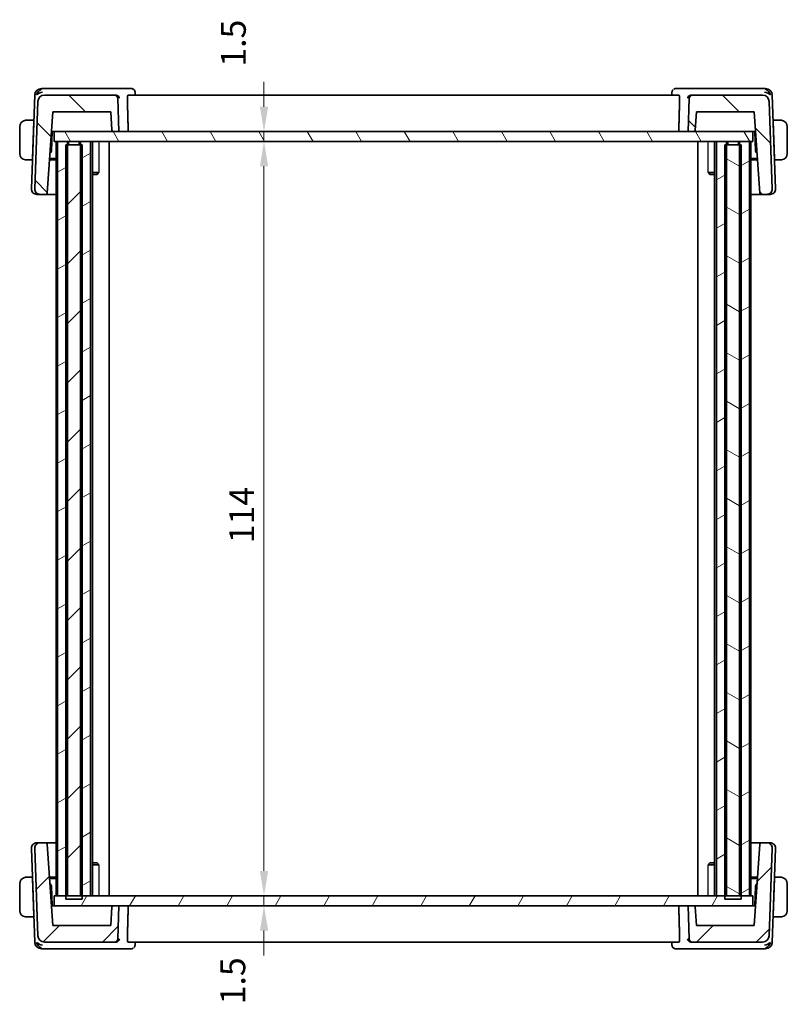
# Model space of a CAD drawing. Units: millimetres. Extents: x 0 to 2972, y 0 to 562.
# Drawn here: x 1068 to 1184, y 129 to 277 of the extents above; entities that cross this region are included whole.
import ezdxf

# ---------------------------------------------------------------- set-up
doc = ezdxf.new("R2010")
doc.units = ezdxf.units.MM
doc.header["$LTSCALE"] = 1.5
doc.layers.get('Defpoints').update_dxf_attribs({"lineweight": 25})
for name, color, linetype, lineweight in [('Dimension (ISO)', 7, 'Continuous', 18), ('Hatch (ISO)', 1, 'Continuous', 18), ('Visible (ISO)', 7, 'Continuous', 35), ('Visible Narrow (ISO)', 7, 'Continuous', 25)]:
    doc.layers.add(name, color=color, linetype=linetype, lineweight=lineweight)
doc.styles.add('Note Text (TK)', font='MS PGothic.ttf')
doc.dimstyles.new('Default - Method 1b (TK)', dxfattribs={"dimscale": 1.5, "dimtxt": 2.5, "dimasz": 2.5, "dimexe": 1, "dimexo": 1.5, "dimgap": 1, "dimtad": 1, "dimtoh": 1, "dimrnd": 1e-08, "dimdsep": 46, "dimtxsty": 'Note Text (TK)', "dimcen": 0.09, "dimdle": 5, "dimclrd": 100, "dimclre": 100, "dimclrt": 7, "dimadec": 1, "dimazin": 1, "dimtfac": 1, "dimtmove": 0, "dimatfit": 3, "dimfxl": 1, "dimtolj": 1, "dimlwd": -1, "dimlwe": -1, "dimarcsym": 0})
pattern_1 = [(45, (567.5, -16), (-4.49013, 4.49013), [])]

# ---------------------------------------------------------------- blocks, each defined once
blk = doc.blocks.new('*D42')
at = {"layer": 'Defpoints', "color": 0}
for p in [(1104.82, 260.56), (1105.2, 260.56), (1104.82, 259.06)]:
    blk.add_point(p, dxfattribs=at)
at = {"layer": 'Dimension (ISO)', "color": 100}
for p, q in [((1105.2, 264.31), (1105.2, 268.06)), ((1105.2, 259.06), (1105.2, 260.56)), ((1105.2, 255.31), (1105.2, 251.56))]:
    blk.add_line(p, q, dxfattribs=at)
for points in [[(1104.58, 264.31), (1105.83, 264.31), (1105.2, 260.56)], [(1104.58, 255.31), (1105.83, 255.31), (1105.2, 259.06)]]:
    blk.add_solid(points, dxfattribs=at)
at = {"layer": 'Dimension (ISO)', "color": 7, "insert": (1100.57, 270.36), "char_height": 3.75, "attachment_point": 4, "rotation": 90, "style": 'Note Text (TK)'}
blk.add_mtext('\\A1;1.5', dxfattribs=at)
blk = doc.blocks.new('*D43')
at = {"layer": 'Defpoints', "color": 0}
for p in [(1105.2, 259.06), (1105.2, 145.06), (1105.2, 145.06)]:
    blk.add_point(p, dxfattribs=at)
at = {"layer": 'Dimension (ISO)', "color": 100}
blk.add_line((1105.2, 255.31), (1105.2, 148.81), dxfattribs=at)
for points in [[(1104.58, 255.31), (1105.83, 255.31), (1105.2, 259.06)], [(1104.58, 148.81), (1105.83, 148.81), (1105.2, 145.06)]]:
    blk.add_solid(points, dxfattribs=at)
at = {"layer": 'Dimension (ISO)', "color": 7, "insert": (1101.83, 198.34), "char_height": 3.75, "attachment_point": 4, "rotation": 90, "style": 'Note Text (TK)'}
blk.add_mtext('\\A1;114', dxfattribs=at)
blk = doc.blocks.new('*D44')
at = {"layer": 'Defpoints', "color": 0}
for p in [(1105.11, 145.06), (1105.11, 143.56), (1105.2, 143.56)]:
    blk.add_point(p, dxfattribs=at)
at = {"layer": 'Dimension (ISO)', "color": 100}
for p, q in [((1105.2, 148.81), (1105.2, 152.56)), ((1105.2, 145.06), (1105.2, 143.56)), ((1105.2, 139.81), (1105.2, 136.06))]:
    blk.add_line(p, q, dxfattribs=at)
for points in [[(1104.58, 148.81), (1105.83, 148.81), (1105.2, 145.06)], [(1104.58, 139.81), (1105.83, 139.81), (1105.2, 143.56)]]:
    blk.add_solid(points, dxfattribs=at)
at = {"layer": 'Dimension (ISO)', "color": 7, "insert": (1100.49, 128.66), "char_height": 3.75, "attachment_point": 4, "rotation": 90, "style": 'Note Text (TK)'}
blk.add_mtext('\\A1;1.5', dxfattribs=at)

msp = doc.modelspace()

# ---------------------------------------------------------------- hatches: boundary and pattern name
at = {"layer": 'Hatch (ISO)'}
h = msp.add_hatch(dxfattribs=at)
h.set_pattern_fill('ANSI31', color=256, scale=50.8, angle=90.00021, style=0)
h.set_pattern_definition([(135.0002, (567.5, -16), (-4.49011, -4.490145), [])])
edge = h.paths.add_edge_path()
edge.add_ellipse((1082.6062, 265.5597), major_axis=(0.4997, 0.0174), ratio=1, start_angle=0, end_angle=88)
edge.add_line((1082.6062, 266.0597), (1072.0206, 266.0597))
edge.add_ellipse((1072.0206, 265.0597), major_axis=(0, 1), ratio=1, start_angle=0, end_angle=88)
edge.add_line((1071.0212, 265.0946), (1070.56, 251.8876))
edge.add_ellipse((1071.3595, 251.8597), major_axis=(-0.7995, 0.0279), ratio=1, start_angle=0, end_angle=92)
edge.add_line((1071.3595, 251.0597), (1072.2485, 251.0597))
edge.add_ellipse((1072.2485, 251.2597), major_axis=(0, -0.2), ratio=1, start_angle=0, end_angle=86)
edge.add_line((1072.448, 251.2457), (1073.3091, 263.5597))
edge.add_line((1073.3091, 263.5597), (1082.0333, 263.5597))
edge.add_line((1082.0333, 263.5597), (1082.23, 260.7457))
edge.add_ellipse((1082.4295, 260.7597), major_axis=(-0.1995, -0.014), ratio=1, start_angle=0, end_angle=86)
edge.add_line((1082.4295, 260.5597), (1083.2811, 260.5597))
edge.add_line((1083.2811, 260.5597), (1083.1059, 265.5771))
edge = h.paths.add_edge_path()
edge.add_ellipse((1169.956, 265.5597), major_axis=(0, 0.5), ratio=1, start_angle=0, end_angle=88)
edge.add_line((1169.4563, 265.5771), (1169.2811, 260.5597))
edge.add_line((1169.2811, 260.5597), (1170.1467, 260.5597))
edge.add_ellipse((1170.1467, 260.7597), major_axis=(0, -0.2), ratio=1, start_angle=0, end_angle=86)
edge.add_line((1170.3462, 260.7457), (1170.543, 263.5597))
edge.add_line((1170.543, 263.5597), (1179.2531, 263.5597))
edge.add_line((1179.2531, 263.5597), (1180.1142, 251.2457))
edge.add_ellipse((1180.3137, 251.2597), major_axis=(-0.1995, -0.014), ratio=1, start_angle=0, end_angle=86)
edge.add_line((1180.3137, 251.0597), (1181.2027, 251.0597))
edge.add_ellipse((1181.2027, 251.8597), major_axis=(0, -0.8), ratio=1, start_angle=0, end_angle=92)
edge.add_line((1182.0022, 251.8876), (1181.541, 265.0946))
edge.add_ellipse((1180.5416, 265.0597), major_axis=(0.9994, 0.0349), ratio=1, start_angle=0, end_angle=88)
edge.add_line((1180.5416, 266.0597), (1169.956, 266.0597))
h = msp.add_hatch(dxfattribs=at)
h.set_pattern_fill('ANSI31', color=256, scale=50.8, angle=75.000175, style=0)
h.set_pattern_definition([(120.0002, (567.5, -16), (-5.49925, -3.175017), [])])
h.paths.add_polyline_path([(1179.0811, 259.0597), (1179.0811, 260.5597), (1170.1467, 260.5597), (1169.2811, 260.5597), (1083.2811, 260.5597), (1082.4295, 260.5597), (1073.4811, 260.5597), (1073.4811, 259.0597), (1074.0131, 259.0597), (1075.4811, 259.0597), (1077.4811, 259.0597), (1078.9811, 259.0597), (1173.5811, 259.0597), (1175.0811, 259.0597), (1177.0811, 259.0597), (1178.549, 259.0597)])
h = msp.add_hatch(dxfattribs=at)
h.set_pattern_fill('ANSI31', color=256, scale=50.8, angle=-14.999978, style=0)
h.set_pattern_definition([(30, (567.5, -16), (-3.175, 5.49926), [])])
h.paths.add_polyline_path([(1178.549, 259.0597), (1177.0811, 259.0597), (1177.0811, 258.5597), (1177.0811, 145.0597), (1177.315, 145.0597), (1178.549, 145.0597)])
h.paths.add_polyline_path([(1077.4811, 259.0597), (1077.4811, 258.5597), (1077.4811, 145.0597), (1077.715, 145.0597), (1078.9811, 145.0597), (1078.9811, 259.0597)])
h.paths.add_polyline_path([(1175.0811, 145.0597), (1175.0811, 258.5597), (1175.0811, 259.0597), (1173.5811, 259.0597), (1173.5811, 145.0597), (1174.8472, 145.0597)])
h.paths.add_polyline_path([(1074.0131, 259.0597), (1074.0131, 145.0597), (1075.2472, 145.0597), (1075.4811, 145.0597), (1075.4811, 258.5597), (1075.4811, 259.0597)])
h = msp.add_hatch(dxfattribs=at)
h.set_pattern_fill('ANSI31', color=256, scale=50.8, style=0)
h.set_pattern_definition(pattern_1)
h.paths.add_polyline_path([(1077.715, 144.5597), (1077.715, 145.0597), (1077.715, 258.5597), (1077.4811, 258.5597), (1075.4811, 258.5597), (1075.2472, 258.5597), (1075.2472, 145.0597), (1075.2472, 144.5597)])
h = msp.add_hatch(dxfattribs=at)
h.set_pattern_fill('ANSI31', color=256, scale=50.8, angle=105.000246, style=0)
h.set_pattern_definition([(150.0002, (567.5, -16), (-3.174976, -5.499275), [])])
h.paths.add_polyline_path([(1174.8472, 258.5597), (1174.8472, 145.0597), (1174.8472, 144.5597), (1177.315, 144.5597), (1177.315, 145.0597), (1177.315, 258.5597), (1177.0811, 258.5597), (1175.0811, 258.5597)])
h = msp.add_hatch(dxfattribs=at)
h.set_pattern_fill('ANSI31', color=256, scale=50.8, style=0)
h.set_pattern_definition(pattern_1)
edge = h.paths.add_edge_path()
edge.add_ellipse((1082.6062, 138.5597), major_axis=(0, -0.5), ratio=1, start_angle=0, end_angle=88)
edge.add_line((1083.1059, 138.5422), (1083.2811, 143.5597))
edge.add_line((1083.2811, 143.5597), (1082.4295, 143.5597))
edge.add_ellipse((1082.4295, 143.3597), major_axis=(0, 0.2), ratio=1, start_angle=0, end_angle=86)
edge.add_line((1082.23, 143.3736), (1082.0333, 140.5597))
edge.add_line((1082.0333, 140.5597), (1073.3091, 140.5597))
edge.add_line((1073.3091, 140.5597), (1072.448, 152.8736))
edge.add_ellipse((1072.2485, 152.8597), major_axis=(0.1995, 0.014), ratio=1, start_angle=0, end_angle=86)
edge.add_line((1072.2485, 153.0597), (1071.3595, 153.0597))
edge.add_ellipse((1071.3595, 152.2597), major_axis=(0, 0.8), ratio=1, start_angle=0, end_angle=92)
edge.add_line((1070.56, 152.2317), (1071.0212, 139.0248))
edge.add_ellipse((1072.0206, 139.0597), major_axis=(-0.9994, -0.0349), ratio=1, start_angle=0, end_angle=88)
edge.add_line((1072.0206, 138.0597), (1082.6062, 138.0597))
edge = h.paths.add_edge_path()
edge.add_ellipse((1169.956, 138.5597), major_axis=(-0.4997, -0.0174), ratio=1, start_angle=0, end_angle=88)
edge.add_line((1169.956, 138.0597), (1180.5416, 138.0597))
edge.add_ellipse((1180.5416, 139.0597), major_axis=(0, -1), ratio=1, start_angle=0, end_angle=88)
edge.add_line((1181.541, 139.0248), (1182.0022, 152.2317))
edge.add_ellipse((1181.2027, 152.2597), major_axis=(0.7995, -0.0279), ratio=1, start_angle=0, end_angle=92)
edge.add_line((1181.2027, 153.0597), (1180.3137, 153.0597))
edge.add_ellipse((1180.3137, 152.8597), major_axis=(0, 0.2), ratio=1, start_angle=0, end_angle=86)
edge.add_line((1180.1142, 152.8736), (1179.2531, 140.5597))
edge.add_line((1179.2531, 140.5597), (1170.543, 140.5597))
edge.add_line((1170.543, 140.5597), (1170.3462, 143.3736))
edge.add_ellipse((1170.1467, 143.3597), major_axis=(0.1995, 0.014), ratio=1, start_angle=0, end_angle=86)
edge.add_line((1170.1467, 143.5597), (1169.2811, 143.5597))
edge.add_line((1169.2811, 143.5597), (1169.4563, 138.5422))
h = msp.add_hatch(dxfattribs=at)
h.set_pattern_fill('ANSI31', color=256, scale=50.8, angle=14.999978, style=0)
h.set_pattern_definition([(60, (567.5, -16), (-5.49926, 3.175), [])])
h.paths.add_polyline_path([(1179.0811, 143.5597), (1179.0811, 145.0597), (1178.549, 145.0597), (1177.315, 145.0597), (1177.0811, 145.0597), (1175.0811, 145.0597), (1174.8472, 145.0597), (1173.5811, 145.0597), (1078.9811, 145.0597), (1077.715, 145.0597), (1077.4811, 145.0597), (1075.4811, 145.0597), (1075.2472, 145.0597), (1074.0131, 145.0597), (1073.4811, 145.0597), (1073.4811, 143.5597), (1082.4295, 143.5597), (1083.2811, 143.5597), (1169.2811, 143.5597), (1170.1467, 143.5597)])

# ---------------------------------------------------------------- linework, layer by layer
at = {"layer": 'Visible (ISO)'}
for p, q in [((1071.9766, 267.0597), (1071.5555, 267.0597)), ((1082.8148, 267.0597), (1071.9766, 267.0597)), ((1085.1528, 267.0597), (1082.8148, 267.0597)), ((1085.7093, 266.5179), (1085.7285, 266.0597)), ((1166.8336, 266.0597), (1166.8529, 266.5181)), ((1169.7473, 267.0597), (1167.4094, 267.0597)), ((1180.5856, 267.0597), (1169.7473, 267.0597)), ((1181.0067, 267.0597), (1180.5856, 267.0597)), ((1070.5561, 266.0946), (1070.06, 251.8876)), ((1071.0212, 265.0946), (1070.56, 251.8876)), ((1082.6062, 266.0597), (1072.0206, 266.0597)), ((1082.8021, 266.0597), (1082.6062, 266.0597)), ((1083.2811, 260.5597), (1083.1059, 265.5771)), ((1167.9076, 266.0597), (1084.6546, 266.0597)), ((1169.4563, 265.5771), (1169.2811, 260.5597)), ((1169.956, 266.0597), (1169.76, 266.0597)), ((1180.5416, 266.0597), (1169.956, 266.0597)), ((1182.0022, 251.8876), (1181.541, 265.0946)), ((1182.5022, 251.8876), (1182.0061, 266.0946)), ((1072.448, 251.2457), (1073.3091, 263.5597)), ((1073.3091, 263.5597), (1082.0333, 263.5597)), ((1082.0333, 263.5597), (1082.23, 260.7457)), ((1170.3462, 260.7457), (1170.543, 263.5597)), ((1170.543, 263.5597), (1179.2531, 263.5597)), ((1179.2531, 263.5597), (1180.1142, 251.2457)), ((1070.4061, 262.2597), (1069.5355, 262.2597)), ((1070.3991, 262.0597), (1070.2035, 256.4597)), ((1070.4061, 262.2597), (1070.3991, 262.0597)), ((1070.4152, 262.0597), (1070.3991, 262.0597)), ((1070.4222, 262.2597), (1070.4061, 262.2597)), ((1182.1561, 262.2597), (1182.14, 262.2597)), ((1182.1631, 262.0597), (1182.147, 262.0597)), ((1182.1631, 262.0597), (1182.1561, 262.2597)), ((1183.0267, 262.2597), (1182.1561, 262.2597)), ((1182.1631, 262.0597), (1182.3586, 256.4597)), ((1068.2811, 261.2597), (1068.2811, 257.2597)), ((1073.0721, 257.5398), (1073.1776, 260.5597)), ((1073.0993, 260.5597), (1073.3118, 260.5597)), ((1073.3118, 260.5597), (1073.4811, 260.5597)), ((1179.0811, 260.5597), (1073.4811, 260.5597)), ((1073.4811, 260.5597), (1073.4811, 259.0597)), ((1082.4295, 260.5597), (1083.2811, 260.5597)), ((1169.2811, 260.5597), (1170.1467, 260.5597)), ((1179.0811, 260.5597), (1179.2504, 260.5597)), ((1179.0811, 259.0597), (1179.0811, 260.5597)), ((1179.2504, 260.5597), (1179.4629, 260.5597)), ((1179.3846, 260.5597), (1179.49, 257.5398)), ((1184.2811, 257.2597), (1184.2811, 261.2597)), ((1073.4811, 259.0597), (1179.0811, 259.0597)), ((1073.7811, 259.0597), (1073.7811, 145.0597)), ((1074.0131, 259.0597), (1074.0131, 145.0597)), ((1075.4811, 259.0597), (1074.0131, 259.0597)), ((1075.4811, 145.0597), (1075.4811, 259.0597)), ((1075.6782, 259.0597), (1075.6782, 258.5597)), ((1077.2782, 259.0597), (1077.2782, 258.5597)), ((1077.4811, 259.0597), (1077.4811, 145.0597)), ((1078.9811, 259.0597), (1077.4811, 259.0597)), ((1078.9811, 145.0597), (1078.9811, 259.0597)), ((1079.2832, 259.0597), (1079.2832, 145.0597)), ((1081.7811, 259.0597), (1081.7811, 145.0597)), ((1170.7811, 259.0597), (1170.7811, 145.0597)), ((1173.279, 259.0597), (1173.279, 145.0597)), ((1175.0811, 259.0597), (1173.5811, 259.0597)), ((1173.5811, 259.0597), (1173.5811, 145.0597)), ((1175.0811, 145.0597), (1175.0811, 259.0597)), ((1175.2839, 259.0597), (1175.2839, 258.5597)), ((1176.8839, 259.0597), (1176.8839, 258.5597)), ((1178.549, 259.0597), (1177.0811, 259.0597)), ((1177.0811, 259.0597), (1177.0811, 145.0597)), ((1178.549, 145.0597), (1178.549, 259.0597)), ((1178.7811, 259.0597), (1178.7811, 145.0597)), ((1077.715, 258.5597), (1075.2472, 258.5597)), ((1075.2472, 258.5597), (1075.2472, 144.5597)), ((1077.715, 144.5597), (1077.715, 258.5597)), ((1174.8472, 258.5597), (1174.8472, 144.5597)), ((1177.315, 258.5597), (1174.8472, 258.5597)), ((1177.315, 144.5597), (1177.315, 258.5597)), ((1069.5355, 256.2597), (1070.1966, 256.2597)), ((1070.2035, 256.4597), (1070.1966, 256.2597)), ((1070.2127, 256.2597), (1070.1966, 256.2597)), ((1070.2035, 256.4597), (1070.2197, 256.4597)), ((1073.7811, 256.2597), (1072.7986, 256.2597)), ((1072.8126, 256.4597), (1073.7811, 256.4597)), ((1072.8689, 257.2655), (1073.0112, 257.4029)), ((1178.7811, 256.4597), (1179.7496, 256.4597)), ((1179.7636, 256.2597), (1178.7811, 256.2597)), ((1179.551, 257.4029), (1179.6932, 257.2655)), ((1182.3425, 256.4597), (1182.3586, 256.4597)), ((1182.3656, 256.2597), (1182.3495, 256.2597)), ((1182.3656, 256.2597), (1182.3586, 256.4597)), ((1182.3656, 256.2597), (1183.0267, 256.2597)), ((1079.2832, 254.3664), (1080.2541, 254.3664)), ((1079.9744, 254.0597), (1079.2832, 254.0597)), ((1079.9744, 254.0597), (1080.1076, 254.1929)), ((1172.3081, 254.3664), (1173.279, 254.3664)), ((1172.5878, 254.0597), (1172.4546, 254.1929)), ((1173.279, 254.0597), (1172.5878, 254.0597)), ((1070.8806, 251.0597), (1070.8595, 251.0597)), ((1070.8806, 251.0597), (1071.2497, 251.0597)), ((1071.3595, 251.0597), (1071.2497, 251.0597)), ((1071.3595, 251.0597), (1072.2485, 251.0597)), ((1072.2485, 251.0597), (1073.7811, 251.0597)), ((1178.7811, 251.0597), (1180.3137, 251.0597)), ((1180.3137, 251.0597), (1181.2027, 251.0597)), ((1181.3124, 251.0597), (1181.2027, 251.0597)), ((1181.3124, 251.0597), (1181.6816, 251.0597)), ((1181.7027, 251.0597), (1181.6816, 251.0597)), ((1070.06, 152.2317), (1070.5561, 138.0248)), ((1070.56, 152.2317), (1071.0212, 139.0248)), ((1070.8595, 153.0597), (1070.8806, 153.0597)), ((1071.2497, 153.0597), (1070.8806, 153.0597)), ((1071.2497, 153.0597), (1071.3595, 153.0597)), ((1072.2485, 153.0597), (1071.3595, 153.0597)), ((1073.7811, 153.0597), (1072.2485, 153.0597)), ((1073.3091, 140.5597), (1072.448, 152.8736)), ((1180.3137, 153.0597), (1178.7811, 153.0597)), ((1180.1142, 152.8736), (1179.2531, 140.5597)), ((1181.2027, 153.0597), (1180.3137, 153.0597)), ((1181.2027, 153.0597), (1181.3124, 153.0597)), ((1181.6816, 153.0597), (1181.3124, 153.0597)), ((1181.541, 139.0248), (1182.0022, 152.2317)), ((1181.6816, 153.0597), (1181.7027, 153.0597)), ((1182.0061, 138.0248), (1182.5022, 152.2317)), ((1079.2832, 150.0597), (1079.9744, 150.0597)), ((1080.2541, 149.7529), (1079.2832, 149.7529)), ((1079.9744, 150.0597), (1080.1076, 149.9265)), ((1173.279, 149.7529), (1172.3081, 149.7529)), ((1172.5878, 150.0597), (1172.4546, 149.9265)), ((1172.5878, 150.0597), (1173.279, 150.0597)), ((1070.1966, 147.8597), (1069.5355, 147.8597)), ((1070.1966, 147.8597), (1070.2035, 147.6597)), ((1070.1966, 147.8597), (1070.2127, 147.8597)), ((1070.3991, 142.0597), (1070.2035, 147.6597)), ((1070.2197, 147.6597), (1070.2035, 147.6597)), ((1072.7986, 147.8597), (1073.7811, 147.8597)), ((1073.7811, 147.6597), (1072.8126, 147.6597)), ((1178.7811, 147.8597), (1179.7636, 147.8597)), ((1179.7496, 147.6597), (1178.7811, 147.6597)), ((1182.1631, 142.0597), (1182.3586, 147.6597)), ((1182.3586, 147.6597), (1182.3425, 147.6597)), ((1182.3495, 147.8597), (1182.3656, 147.8597)), ((1182.3586, 147.6597), (1182.3656, 147.8597)), ((1183.0267, 147.8597), (1182.3656, 147.8597)), ((1068.2811, 146.8597), (1068.2811, 142.8597)), ((1073.0112, 146.7164), (1072.8689, 146.8538)), ((1073.1776, 143.5597), (1073.0721, 146.5795)), ((1179.49, 146.5795), (1179.3846, 143.5597)), ((1179.6932, 146.8538), (1179.551, 146.7164)), ((1184.2811, 142.8597), (1184.2811, 146.8597)), ((1179.0811, 145.0597), (1073.4811, 145.0597)), ((1073.4811, 145.0597), (1073.4811, 143.5597)), ((1074.0131, 145.0597), (1075.4811, 145.0597)), ((1075.2472, 144.5597), (1077.715, 144.5597)), ((1077.4811, 145.0597), (1078.9811, 145.0597)), ((1173.5811, 145.0597), (1175.0811, 145.0597)), ((1174.8472, 144.5597), (1177.315, 144.5597)), ((1177.0811, 145.0597), (1178.549, 145.0597)), ((1179.0811, 143.5597), (1179.0811, 145.0597)), ((1073.3118, 143.5597), (1073.0993, 143.5597)), ((1073.4811, 143.5597), (1073.3118, 143.5597)), ((1073.4811, 143.5597), (1179.0811, 143.5597)), ((1082.23, 143.3736), (1082.0333, 140.5597)), ((1083.2811, 143.5597), (1082.4295, 143.5597)), ((1083.1059, 138.5422), (1083.2811, 143.5597)), ((1170.1467, 143.5597), (1169.2811, 143.5597)), ((1169.2811, 143.5597), (1169.4563, 138.5422)), ((1170.543, 140.5597), (1170.3462, 143.3736)), ((1179.2504, 143.5597), (1179.0811, 143.5597)), ((1179.4629, 143.5597), (1179.2504, 143.5597)), ((1069.5355, 141.8597), (1070.4061, 141.8597)), ((1070.3991, 142.0597), (1070.4061, 141.8597)), ((1070.3991, 142.0597), (1070.4152, 142.0597)), ((1070.4061, 141.8597), (1070.4222, 141.8597)), ((1182.14, 141.8597), (1182.1561, 141.8597)), ((1182.147, 142.0597), (1182.1631, 142.0597)), ((1182.1561, 141.8597), (1182.1631, 142.0597)), ((1182.1561, 141.8597), (1183.0267, 141.8597)), ((1082.0333, 140.5597), (1073.3091, 140.5597)), ((1179.2531, 140.5597), (1170.543, 140.5597)), ((1071.5555, 137.0597), (1071.9766, 137.0597)), ((1071.9766, 137.0597), (1082.8148, 137.0597)), ((1072.0206, 138.0597), (1082.6062, 138.0597)), ((1082.6062, 138.0597), (1082.8021, 138.0597)), ((1082.8148, 137.0597), (1085.1528, 137.0597)), ((1084.6546, 138.0597), (1167.9076, 138.0597)), ((1085.7285, 138.0597), (1085.7093, 137.6013)), ((1166.8528, 137.6015), (1166.8336, 138.0597)), ((1167.4094, 137.0597), (1169.7473, 137.0597)), ((1169.7473, 137.0597), (1180.5856, 137.0597)), ((1169.76, 138.0597), (1169.956, 138.0597)), ((1169.956, 138.0597), (1180.5416, 138.0597)), ((1180.5856, 137.0597), (1181.0067, 137.0597))]:
    msp.add_line(p, q, dxfattribs=at)
for centre, radius, start, end in [((1071.5555, 266.0597), 1, 90, 178), ((1181.0067, 266.0597), 1, 2, 90), ((1072.0206, 265.0597), 1, 90, 178), ((1082.6062, 265.5597), 0.5, 2, 90), ((1169.956, 265.5597), 0.5, 90, 178), ((1180.5416, 265.0597), 1, 2, 90), ((1069.2811, 261.2597), 1, 97.635382, 180), ((1183.2811, 261.2597), 1, 0, 82.364618), ((1082.4295, 260.7597), 0.2, 184, 270), ((1170.1467, 260.7597), 0.2, 270, 356), ((1072.8723, 257.5468), 0.2, 314, 358), ((1179.6899, 257.5468), 0.2, 182, 226), ((1069.2811, 257.2597), 1, 180, 262.364618), ((1183.2811, 257.2597), 1, 277.635382, 0), ((1070.8595, 251.8597), 0.8, 178, 270), ((1071.3595, 251.8597), 0.8, 178, 270), ((1181.2027, 251.8597), 0.8, 270, 2), ((1181.7027, 251.8597), 0.8, 270, 2), ((1072.2485, 251.2597), 0.2, 270, 356), ((1180.3137, 251.2597), 0.2, 184, 270), ((1070.8595, 152.2597), 0.8, 90, 182), ((1071.3595, 152.2597), 0.8, 90, 182), ((1072.2485, 152.8597), 0.2, 4, 90), ((1180.3137, 152.8597), 0.2, 90, 176), ((1181.2027, 152.2597), 0.8, 358, 90), ((1181.7027, 152.2597), 0.8, 358, 90), ((1069.2811, 146.8597), 1, 97.635382, 180), ((1183.2811, 146.8597), 1, 0, 82.364618), ((1072.8723, 146.5725), 0.2, 2, 46), ((1179.6899, 146.5725), 0.2, 134, 178), ((1069.2811, 142.8597), 1, 180, 262.364618), ((1082.4295, 143.3597), 0.2, 90, 176), ((1170.1467, 143.3597), 0.2, 4, 90), ((1183.2811, 142.8597), 1, 277.635382, 0), ((1072.0206, 139.0597), 1, 182, 270), ((1082.6062, 138.5597), 0.5, 270, 358), ((1169.956, 138.5597), 0.5, 182, 270), ((1180.5416, 139.0597), 1, 270, 358), ((1071.5555, 138.0597), 1, 182, 270), ((1181.0067, 138.0597), 1, 270, 358)]:
    msp.add_arc(centre, radius, start, end, dxfattribs=at)
for centre, major_axis, ratio, start_param, end_param in [((1071.7351, 266.0597), (-0.6364, -0.869), 0.77752637, 4.08873274, 5.19512857), ((1071.7351, 266.0597), (0.9982, 0.2534), 0.44532323, 1.44883571, 2.55523154), ((1180.827, 266.0597), (0.9982, -0.2534), 0.44532323, 0.58636111, 1.69275694), ((1180.827, 266.0597), (-0.6364, 0.869), 0.77752637, 4.22964939, 5.33604521), ((1082.8007, 265.5614), (-0.4872, -0.1176), 0.99376146, 4.41593217, 4.47413071), ((1169.7615, 265.5614), (-0.4872, 0.1176), 0.99376151, 4.95064964, 5.00884817), ((1071.7351, 138.0597), (-0.9982, 0.2534), 0.44532323, 0.58636111, 1.69275694), ((1071.7351, 138.0597), (0.6364, -0.869), 0.77752637, 4.22964939, 5.33604522), ((1082.8007, 138.5579), (-0.4872, 0.1176), 0.99376157, 1.80906022, 1.86725875), ((1169.7615, 138.5579), (-0.4872, -0.1176), 0.99376151, 1.27433683, 1.33253537), ((1180.827, 138.0597), (-0.9982, -0.2534), 0.44532323, 1.44883571, 2.55523154), ((1180.827, 138.0597), (0.6364, 0.869), 0.77752637, 4.08873275, 5.19512857)]:
    msp.add_ellipse(centre, major_axis=major_axis, ratio=ratio, start_param=start_param, end_param=end_param, dxfattribs=at)
for points, knots in [([(1085.1528, 267.0597), (1085.2128, 267.0597), (1085.2738, 267.0492), (1085.3669, 267.0175), (1085.4018, 267.0015), (1085.4344, 266.9825)], [0, 0, 0, 0, 0.018852983, 0.018852983, 0.0307980465, 0.0307980465, 0.0307980465, 0.0307980465]), ([(1085.4344, 266.9825), (1085.4892, 266.9508), (1085.5393, 266.9091), (1085.6192, 266.8137), (1085.6509, 266.7589), (1085.695, 266.6423), (1085.7071, 266.5785), (1085.7093, 266.5179)], [0.000013078, 0.000013078, 0.000013078, 0.000013078, 0.0196209673, 0.0196209673, 0.0385983628, 0.0385983628, 0.0582923756, 0.0582923756, 0.0582923756, 0.0582923756]), ([(1166.852, 266.5178), (1166.8543, 266.5726), (1166.8653, 266.6293), (1166.9052, 266.7382), (1166.935, 266.7916), (1166.9842, 266.8545), (1166.9975, 266.8697), (1167.0114, 266.8843)], [0, 0, 0, 0, 0.0178239622, 0.0178239622, 0.0361831722, 0.0361831722, 0.0423325283, 0.0423325283, 0.0423325283, 0.0423325283]), ([(1167.1277, 266.9825), (1167.1833, 267.0147), (1167.2459, 267.0384), (1167.3426, 267.0565), (1167.3761, 267.0597), (1167.4094, 267.0597)], [0, 0, 0, 0, 0.0203200623, 0.0203200623, 0.0307891736, 0.0307891736, 0.0307891736, 0.0307891736]), ([(1082.8313, 266.0588), (1082.8677, 266.0567), (1082.9034, 266.0507), (1082.9729, 266.0317), (1083.0062, 266.0188), (1083.0864, 265.9789), (1083.1434, 265.9412), (1083.2384, 265.8404), (1083.2714, 265.7912), (1083.3204, 265.6887), (1083.3364, 265.6344), (1083.3437, 265.5788), (1083.3438, 265.578), (1083.3439, 265.5771)], [0, 0, 0, 0, 0.0109362285, 0.0109362285, 0.0220299471, 0.0220299471, 0.0396417377, 0.0396417377, 0.0535875022, 0.0535875022, 0.0677945558, 0.0677945558, 0.0680150437, 0.0680150437, 0.0680150437, 0.0680150437]), ([(1084.5482, 265.5771), (1084.5466, 265.6362), (1084.5475, 265.6982), (1084.5555, 265.8167), (1084.563, 265.8724), (1084.5819, 265.9607), (1084.5945, 265.9987), (1084.6232, 266.0479), (1084.6391, 266.0597), (1084.6546, 266.0597)], [-0.3048867519, -0.3048867519, -0.3048867519, -0.3048867519, -0.2872961191, -0.2872961191, -0.2683766053, -0.2683766053, -0.2491215353, -0.2491215353, -0.2303075259, -0.2303075259, -0.2303075259, -0.2303075259]), ([(1167.9076, 266.0597), (1167.923, 266.0597), (1167.939, 266.0479), (1167.9676, 265.9987), (1167.9803, 265.9607), (1167.9992, 265.8724), (1168.0067, 265.8167), (1168.0146, 265.6982), (1168.0156, 265.6362), (1168.014, 265.5771)], [-0.0759081069, -0.0759081069, -0.0759081069, -0.0759081069, -0.0570940976, -0.0570940976, -0.0378390275, -0.0378390275, -0.0189195138, -0.0189195138, -0.0013288809, -0.0013288809, -0.0013288809, -0.0013288809]), ([(1169.2183, 265.5771), (1169.2184, 265.578), (1169.2185, 265.5788), (1169.2257, 265.6343), (1169.2417, 265.6885), (1169.2905, 265.7907), (1169.3234, 265.8399), (1169.4184, 265.9409), (1169.4754, 265.9786), (1169.5555, 266.0186), (1169.5888, 266.0316), (1169.6585, 266.0507), (1169.6944, 266.0567), (1169.7309, 266.0588)], [-0.000350183, -0.000350183, -0.000350183, -0.000350183, 0, 0, 0.022516738, 0.022516738, 0.044620755, 0.044620755, 0.072687843, 0.072687843, 0.090478672, 0.090478672, 0.108016303, 0.108016303, 0.108016303, 0.108016303]), ([(1069.2811, 262.2597), (1069.2798, 262.2597), (1069.2776, 262.2597), (1069.2747, 262.2597), (1069.2686, 262.2596), (1069.2595, 262.2595), (1069.2488, 262.2591), (1069.2409, 262.2589), (1069.232, 262.2585), (1069.2231, 262.258), (1069.2146, 262.2575), (1069.206, 262.2569), (1069.1978, 262.2562), (1069.1888, 262.2554), (1069.1803, 262.2546), (1069.1729, 262.2538), (1069.1607, 262.2525), (1069.1515, 262.2512), (1069.1482, 262.2508)], [0.000000144, 0.000000144, 0.000000144, 0.000000144, 0.094244623, 0.094244623, 0.094244623, 0.296084967, 0.296084967, 0.296084967, 0.446134624, 0.446134624, 0.446134624, 0.588438527, 0.588438527, 0.588438527, 0.744229366, 0.744229366, 0.744229366, 1, 1, 1, 1]), ([(1069.3292, 262.2597), (1069.3188, 262.2597), (1069.3094, 262.2597), (1069.3016, 262.2597), (1069.2924, 262.2597), (1069.2853, 262.2597), (1069.2811, 262.2597)], [0.741726882, 0.741726882, 0.741726882, 0.741726882, 0.860546319, 0.860546319, 0.860546319, 1, 1, 1, 1]), ([(1069.5355, 262.2597), (1069.5286, 262.2597), (1069.5157, 262.2597), (1069.4993, 262.2597), (1069.4887, 262.2597), (1069.4766, 262.2597), (1069.4637, 262.2597), (1069.4525, 262.2597), (1069.4407, 262.2597), (1069.4287, 262.2597), (1069.4174, 262.2597), (1069.4059, 262.2597), (1069.3947, 262.2597), (1069.3833, 262.2597), (1069.3722, 262.2597), (1069.3616, 262.2597), (1069.3501, 262.2597), (1069.3391, 262.2597), (1069.3292, 262.2597)], [0, 0, 0, 0, 0.19035453, 0.19035453, 0.19035453, 0.313863222, 0.313863222, 0.313863222, 0.421406083, 0.421406083, 0.421406083, 0.523967972, 0.523967972, 0.523967972, 0.628134753, 0.628134753, 0.628134753, 0.741726882, 0.741726882, 0.741726882, 0.741726882]), ([(1183.233, 262.2597), (1183.2212, 262.2597), (1183.2079, 262.2597), (1183.194, 262.2597), (1183.1812, 262.2597), (1183.1677, 262.2597), (1183.154, 262.2597), (1183.1402, 262.2597), (1183.126, 262.2597), (1183.1125, 262.2597), (1183.0973, 262.2597), (1183.0828, 262.2597), (1183.07, 262.2597), (1183.0503, 262.2597), (1183.0346, 262.2597), (1183.0267, 262.2597)], [0.258273118, 0.258273118, 0.258273118, 0.258273118, 0.393143911, 0.393143911, 0.393143911, 0.516901466, 0.516901466, 0.516901466, 0.642015716, 0.642015716, 0.642015716, 0.782669876, 0.782669876, 0.782669876, 1, 1, 1, 1]), ([(1183.2811, 262.2596), (1183.2787, 262.2597), (1183.2755, 262.2597), (1183.2715, 262.2597), (1183.2622, 262.2597), (1183.2487, 262.2597), (1183.233, 262.2597)], [0.000000157, 0.000000157, 0.000000157, 0.000000157, 0.07789573, 0.07789573, 0.07789573, 0.258273118, 0.258273118, 0.258273118, 0.258273118]), ([(1183.414, 262.2508), (1183.4098, 262.2514), (1183.3964, 262.2531), (1183.3794, 262.2548), (1183.3686, 262.2559), (1183.3564, 262.2569), (1183.3442, 262.2577), (1183.3315, 262.2585), (1183.3189, 262.259), (1183.3082, 262.2593), (1183.295, 262.2596), (1183.2848, 262.2596), (1183.2811, 262.2596)], [0, 0, 0, 0, 0.32158276, 0.32158276, 0.32158276, 0.52551233, 0.52551233, 0.52551233, 0.73736223, 0.73736223, 0.73736223, 1, 1, 1, 1]), ([(1069.1482, 256.2685), (1069.1523, 256.268), (1069.1658, 256.2662), (1069.1828, 256.2645), (1069.1936, 256.2634), (1069.2058, 256.2624), (1069.218, 256.2617), (1069.2306, 256.2609), (1069.2433, 256.2603), (1069.254, 256.26), (1069.2672, 256.2597), (1069.2774, 256.2597), (1069.2811, 256.2597)], [0, 0, 0, 0, 0.32158276, 0.32158276, 0.32158276, 0.52551233, 0.52551233, 0.52551233, 0.73736223, 0.73736223, 0.73736223, 1, 1, 1, 1]), ([(1069.2811, 256.2597), (1069.2835, 256.2597), (1069.2867, 256.2597), (1069.2907, 256.2597), (1069.2999, 256.2597), (1069.3134, 256.2597), (1069.3292, 256.2597)], [0.000000157, 0.000000157, 0.000000157, 0.000000157, 0.07789573, 0.07789573, 0.07789573, 0.258273118, 0.258273118, 0.258273118, 0.258273118]), ([(1069.3292, 256.2597), (1069.341, 256.2597), (1069.3542, 256.2597), (1069.3682, 256.2597), (1069.381, 256.2597), (1069.3945, 256.2597), (1069.4082, 256.2597), (1069.422, 256.2597), (1069.4361, 256.2597), (1069.4497, 256.2597), (1069.4649, 256.2597), (1069.4794, 256.2597), (1069.4922, 256.2597), (1069.5119, 256.2597), (1069.5276, 256.2597), (1069.5355, 256.2597)], [0.258273118, 0.258273118, 0.258273118, 0.258273118, 0.393143911, 0.393143911, 0.393143911, 0.516901466, 0.516901466, 0.516901466, 0.642015716, 0.642015716, 0.642015716, 0.782669876, 0.782669876, 0.782669876, 1, 1, 1, 1]), ([(1183.0267, 256.2597), (1183.0336, 256.2597), (1183.0465, 256.2597), (1183.0629, 256.2597), (1183.0735, 256.2597), (1183.0855, 256.2597), (1183.0984, 256.2597), (1183.1096, 256.2597), (1183.1215, 256.2597), (1183.1334, 256.2597), (1183.1448, 256.2597), (1183.1563, 256.2597), (1183.1675, 256.2597), (1183.1789, 256.2597), (1183.1899, 256.2597), (1183.2005, 256.2597), (1183.2121, 256.2597), (1183.223, 256.2597), (1183.233, 256.2597)], [0, 0, 0, 0, 0.19035453, 0.19035453, 0.19035453, 0.313863222, 0.313863222, 0.313863222, 0.421406083, 0.421406083, 0.421406083, 0.523967972, 0.523967972, 0.523967972, 0.628134753, 0.628134753, 0.628134753, 0.741726882, 0.741726882, 0.741726882, 0.741726882]), ([(1183.233, 256.2597), (1183.2434, 256.2597), (1183.2528, 256.2597), (1183.2606, 256.2597), (1183.2698, 256.2597), (1183.2768, 256.2596), (1183.2811, 256.2597)], [0.741726882, 0.741726882, 0.741726882, 0.741726882, 0.860546319, 0.860546319, 0.860546319, 1, 1, 1, 1]), ([(1183.2811, 256.2597), (1183.2824, 256.2597), (1183.2846, 256.2597), (1183.2874, 256.2597), (1183.2935, 256.2597), (1183.3027, 256.2598), (1183.3134, 256.2602), (1183.3213, 256.2604), (1183.3301, 256.2608), (1183.3391, 256.2614), (1183.3476, 256.2618), (1183.3562, 256.2625), (1183.3644, 256.2631), (1183.3733, 256.2639), (1183.3819, 256.2647), (1183.3893, 256.2655), (1183.4015, 256.2669), (1183.4107, 256.2681), (1183.414, 256.2685)], [0.000000144, 0.000000144, 0.000000144, 0.000000144, 0.094244623, 0.094244623, 0.094244623, 0.296084967, 0.296084967, 0.296084967, 0.446134624, 0.446134624, 0.446134624, 0.588438527, 0.588438527, 0.588438527, 0.744229366, 0.744229366, 0.744229366, 1, 1, 1, 1]), ([(1069.2811, 147.8597), (1069.2798, 147.8597), (1069.2776, 147.8597), (1069.2747, 147.8597), (1069.2686, 147.8596), (1069.2595, 147.8595), (1069.2488, 147.8591), (1069.2409, 147.8589), (1069.232, 147.8585), (1069.2231, 147.858), (1069.2146, 147.8575), (1069.206, 147.8569), (1069.1978, 147.8562), (1069.1888, 147.8554), (1069.1803, 147.8546), (1069.1729, 147.8538), (1069.1607, 147.8525), (1069.1515, 147.8512), (1069.1482, 147.8508)], [0.000000144, 0.000000144, 0.000000144, 0.000000144, 0.094244623, 0.094244623, 0.094244623, 0.296084967, 0.296084967, 0.296084967, 0.446134624, 0.446134624, 0.446134624, 0.588438527, 0.588438527, 0.588438527, 0.744229366, 0.744229366, 0.744229366, 1, 1, 1, 1]), ([(1069.3292, 147.8597), (1069.3188, 147.8597), (1069.3094, 147.8597), (1069.3016, 147.8597), (1069.2924, 147.8597), (1069.2853, 147.8597), (1069.2811, 147.8597)], [0.741726882, 0.741726882, 0.741726882, 0.741726882, 0.860546319, 0.860546319, 0.860546319, 1, 1, 1, 1]), ([(1069.5355, 147.8597), (1069.5286, 147.8597), (1069.5157, 147.8597), (1069.4993, 147.8597), (1069.4887, 147.8597), (1069.4766, 147.8597), (1069.4637, 147.8597), (1069.4525, 147.8597), (1069.4407, 147.8597), (1069.4287, 147.8597), (1069.4174, 147.8597), (1069.4059, 147.8597), (1069.3947, 147.8597), (1069.3833, 147.8597), (1069.3722, 147.8597), (1069.3616, 147.8597), (1069.3501, 147.8597), (1069.3391, 147.8597), (1069.3292, 147.8597)], [0, 0, 0, 0, 0.19035453, 0.19035453, 0.19035453, 0.313863222, 0.313863222, 0.313863222, 0.421406083, 0.421406083, 0.421406083, 0.523967972, 0.523967972, 0.523967972, 0.628134753, 0.628134753, 0.628134753, 0.741726882, 0.741726882, 0.741726882, 0.741726882]), ([(1183.233, 147.8597), (1183.2212, 147.8597), (1183.2079, 147.8597), (1183.194, 147.8597), (1183.1812, 147.8597), (1183.1677, 147.8597), (1183.154, 147.8597), (1183.1402, 147.8597), (1183.126, 147.8597), (1183.1125, 147.8597), (1183.0973, 147.8597), (1183.0828, 147.8597), (1183.07, 147.8597), (1183.0503, 147.8597), (1183.0346, 147.8597), (1183.0267, 147.8597)], [0.258273118, 0.258273118, 0.258273118, 0.258273118, 0.393143911, 0.393143911, 0.393143911, 0.516901466, 0.516901466, 0.516901466, 0.642015716, 0.642015716, 0.642015716, 0.782669876, 0.782669876, 0.782669876, 1, 1, 1, 1]), ([(1183.2811, 147.8596), (1183.2787, 147.8597), (1183.2755, 147.8597), (1183.2715, 147.8597), (1183.2622, 147.8597), (1183.2487, 147.8597), (1183.233, 147.8597)], [0.000000157, 0.000000157, 0.000000157, 0.000000157, 0.07789573, 0.07789573, 0.07789573, 0.258273118, 0.258273118, 0.258273118, 0.258273118]), ([(1183.414, 147.8508), (1183.4098, 147.8514), (1183.3964, 147.8531), (1183.3794, 147.8548), (1183.3686, 147.8559), (1183.3564, 147.8569), (1183.3442, 147.8577), (1183.3315, 147.8585), (1183.3189, 147.859), (1183.3082, 147.8593), (1183.295, 147.8596), (1183.2848, 147.8596), (1183.2811, 147.8596)], [0, 0, 0, 0, 0.32158276, 0.32158276, 0.32158276, 0.52551233, 0.52551233, 0.52551233, 0.73736223, 0.73736223, 0.73736223, 1, 1, 1, 1]), ([(1069.1482, 141.8685), (1069.1523, 141.868), (1069.1658, 141.8662), (1069.1828, 141.8645), (1069.1936, 141.8634), (1069.2058, 141.8624), (1069.218, 141.8617), (1069.2306, 141.8609), (1069.2433, 141.8603), (1069.254, 141.86), (1069.2672, 141.8597), (1069.2774, 141.8597), (1069.2811, 141.8597)], [0, 0, 0, 0, 0.32158276, 0.32158276, 0.32158276, 0.52551233, 0.52551233, 0.52551233, 0.73736223, 0.73736223, 0.73736223, 1, 1, 1, 1]), ([(1069.2811, 141.8597), (1069.2835, 141.8597), (1069.2867, 141.8597), (1069.2907, 141.8597), (1069.2999, 141.8597), (1069.3134, 141.8597), (1069.3292, 141.8597)], [0.000000157, 0.000000157, 0.000000157, 0.000000157, 0.07789573, 0.07789573, 0.07789573, 0.258273118, 0.258273118, 0.258273118, 0.258273118]), ([(1069.3292, 141.8597), (1069.341, 141.8597), (1069.3542, 141.8597), (1069.3682, 141.8597), (1069.381, 141.8597), (1069.3945, 141.8597), (1069.4082, 141.8597), (1069.422, 141.8597), (1069.4361, 141.8597), (1069.4497, 141.8597), (1069.4649, 141.8597), (1069.4794, 141.8597), (1069.4922, 141.8597), (1069.5119, 141.8597), (1069.5276, 141.8597), (1069.5355, 141.8597)], [0.258273118, 0.258273118, 0.258273118, 0.258273118, 0.393143911, 0.393143911, 0.393143911, 0.516901466, 0.516901466, 0.516901466, 0.642015716, 0.642015716, 0.642015716, 0.782669876, 0.782669876, 0.782669876, 1, 1, 1, 1]), ([(1183.0267, 141.8597), (1183.0336, 141.8597), (1183.0465, 141.8597), (1183.0629, 141.8597), (1183.0735, 141.8597), (1183.0855, 141.8597), (1183.0984, 141.8597), (1183.1096, 141.8597), (1183.1215, 141.8597), (1183.1334, 141.8597), (1183.1448, 141.8597), (1183.1563, 141.8597), (1183.1675, 141.8597), (1183.1789, 141.8597), (1183.1899, 141.8597), (1183.2005, 141.8597), (1183.2121, 141.8597), (1183.223, 141.8597), (1183.233, 141.8597)], [0, 0, 0, 0, 0.19035453, 0.19035453, 0.19035453, 0.313863222, 0.313863222, 0.313863222, 0.421406083, 0.421406083, 0.421406083, 0.523967972, 0.523967972, 0.523967972, 0.628134753, 0.628134753, 0.628134753, 0.741726882, 0.741726882, 0.741726882, 0.741726882]), ([(1183.233, 141.8597), (1183.2434, 141.8597), (1183.2528, 141.8597), (1183.2606, 141.8597), (1183.2698, 141.8597), (1183.2768, 141.8596), (1183.2811, 141.8597)], [0.741726882, 0.741726882, 0.741726882, 0.741726882, 0.860546319, 0.860546319, 0.860546319, 1, 1, 1, 1]), ([(1183.2811, 141.8597), (1183.2824, 141.8597), (1183.2846, 141.8597), (1183.2874, 141.8597), (1183.2935, 141.8597), (1183.3027, 141.8598), (1183.3134, 141.8602), (1183.3213, 141.8604), (1183.3301, 141.8608), (1183.3391, 141.8614), (1183.3476, 141.8618), (1183.3562, 141.8625), (1183.3644, 141.8631), (1183.3733, 141.8639), (1183.3819, 141.8647), (1183.3893, 141.8655), (1183.4015, 141.8669), (1183.4107, 141.8681), (1183.414, 141.8685)], [0.000000144, 0.000000144, 0.000000144, 0.000000144, 0.094244623, 0.094244623, 0.094244623, 0.296084967, 0.296084967, 0.296084967, 0.446134624, 0.446134624, 0.446134624, 0.588438527, 0.588438527, 0.588438527, 0.744229366, 0.744229366, 0.744229366, 1, 1, 1, 1]), ([(1083.3439, 138.5422), (1083.3438, 138.5414), (1083.3437, 138.5405), (1083.3365, 138.4851), (1083.3204, 138.4309), (1083.2717, 138.3286), (1083.2388, 138.2794), (1083.1438, 138.1785), (1083.0868, 138.1407), (1083.0067, 138.1007), (1082.9734, 138.0877), (1082.9037, 138.0687), (1082.8678, 138.0626), (1082.8313, 138.0605)], [-0.000350183, -0.000350183, -0.000350183, -0.000350183, 0, 0, 0.022516737, 0.022516737, 0.044620753, 0.044620753, 0.07268784, 0.07268784, 0.090478668, 0.090478668, 0.108016298, 0.108016298, 0.108016298, 0.108016298]), ([(1084.6546, 138.0597), (1084.6391, 138.0597), (1084.6232, 138.0715), (1084.5945, 138.1206), (1084.5819, 138.1587), (1084.563, 138.2469), (1084.5555, 138.3026), (1084.5475, 138.4211), (1084.5466, 138.4831), (1084.5482, 138.5422)], [-0.0759081069, -0.0759081069, -0.0759081069, -0.0759081069, -0.0570940976, -0.0570940976, -0.0378390275, -0.0378390275, -0.0189195138, -0.0189195138, -0.0013288809, -0.0013288809, -0.0013288809, -0.0013288809]), ([(1168.014, 138.5422), (1168.0156, 138.4831), (1168.0146, 138.4211), (1168.0067, 138.3026), (1167.9992, 138.2469), (1167.9803, 138.1587), (1167.9676, 138.1206), (1167.939, 138.0715), (1167.923, 138.0597), (1167.9076, 138.0597)], [-0.3048867519, -0.3048867519, -0.3048867519, -0.3048867519, -0.2872961191, -0.2872961191, -0.2683766053, -0.2683766053, -0.2491215353, -0.2491215353, -0.2303075259, -0.2303075259, -0.2303075259, -0.2303075259]), ([(1169.7309, 138.0605), (1169.6945, 138.0626), (1169.6587, 138.0686), (1169.5892, 138.0876), (1169.556, 138.1005), (1169.4758, 138.1405), (1169.4188, 138.1781), (1169.3237, 138.2789), (1169.2907, 138.3282), (1169.2418, 138.4306), (1169.2257, 138.485), (1169.2185, 138.5405), (1169.2184, 138.5414), (1169.2183, 138.5422)], [0, 0, 0, 0, 0.0109362285, 0.0109362285, 0.0220299471, 0.0220299471, 0.0396417377, 0.0396417377, 0.0535875022, 0.0535875022, 0.0677945557, 0.0677945557, 0.0680150436, 0.0680150436, 0.0680150436, 0.0680150436]), ([(1085.4344, 137.1368), (1085.3789, 137.1046), (1085.3163, 137.0809), (1085.2196, 137.0628), (1085.1861, 137.0597), (1085.1528, 137.0597)], [0, 0, 0, 0, 0.0203200623, 0.0203200623, 0.0307891737, 0.0307891737, 0.0307891737, 0.0307891737]), ([(1085.7101, 137.6015), (1085.7079, 137.5467), (1085.6968, 137.4901), (1085.6569, 137.3812), (1085.6271, 137.3278), (1085.5779, 137.2648), (1085.5647, 137.2496), (1085.5507, 137.2351)], [0, 0, 0, 0, 0.0178239625, 0.0178239625, 0.0361831724, 0.0361831724, 0.0423325281, 0.0423325281, 0.0423325281, 0.0423325281]), ([(1167.1277, 137.1368), (1167.073, 137.1686), (1167.0229, 137.2102), (1166.943, 137.3056), (1166.9113, 137.3604), (1166.8672, 137.4771), (1166.8551, 137.5408), (1166.8529, 137.6014)], [0.000013078, 0.000013078, 0.000013078, 0.000013078, 0.0196209673, 0.0196209673, 0.0385983628, 0.0385983628, 0.0582923758, 0.0582923758, 0.0582923758, 0.0582923758]), ([(1167.4094, 137.0597), (1167.3494, 137.0597), (1167.2884, 137.0701), (1167.1953, 137.1019), (1167.1604, 137.1179), (1167.1277, 137.1368)], [0, 0, 0, 0, 0.0188529831, 0.0188529831, 0.0307980464, 0.0307980464, 0.0307980464, 0.0307980464])]:
    msp.add_open_spline(points, degree=3, knots=knots, dxfattribs=at)
for points, degree in [([(1085.7093, 266.5179), (1085.7093, 266.5178), (1085.7093, 266.5178), (1085.7093, 266.5177)], 3), ([(1084.5482, 265.5771), (1084.6172, 263.0649), (1084.6862, 260.5597)], 2), ([(1167.876, 260.5597), (1167.945, 263.0649), (1168.014, 265.5771)], 2), ([(1084.6862, 143.5597), (1084.6172, 141.0544), (1084.5482, 138.5422)], 2), ([(1168.014, 138.5422), (1167.945, 141.0544), (1167.876, 143.5597)], 2), ([(1166.8529, 137.6014), (1166.8529, 137.6015), (1166.8529, 137.6016), (1166.8529, 137.6016)], 3)]:
    msp.add_open_spline(points, degree=degree, dxfattribs=at)
at = {"layer": 'Visible Narrow (ISO)'}
for p, q in [((1080.2541, 259.0597), (1080.2541, 254.3664)), ((1172.3081, 254.3664), (1172.3081, 259.0597)), ((1080.2541, 149.7529), (1080.2541, 145.0597)), ((1172.3081, 145.0597), (1172.3081, 149.7529))]:
    msp.add_line(p, q, dxfattribs=at)
for points, knots in [([(1080.1077, 254.193), (1080.1143, 254.1997), (1080.1227, 254.2089), (1080.1542, 254.2454), (1080.1828, 254.2805), (1080.2254, 254.3319), (1080.2393, 254.3488), (1080.2541, 254.3664)], [0.1043260181, 0.1043260181, 0.1043260181, 0.1043260181, 0.1129766028, 0.1129766028, 0.1315553067, 0.1315553067, 0.1397772748, 0.1397772748, 0.1397772748, 0.1397772748]), ([(1172.3081, 254.3664), (1172.3228, 254.3488), (1172.3368, 254.3319), (1172.3794, 254.2805), (1172.408, 254.2454), (1172.4395, 254.2089), (1172.4479, 254.1997), (1172.4545, 254.193)], [0.0490185207, 0.0490185207, 0.0490185207, 0.0490185207, 0.0572404908, 0.0572404908, 0.0758191947, 0.0758191947, 0.084469791, 0.084469791, 0.084469791, 0.084469791]), ([(1080.2541, 149.7529), (1080.2393, 149.7706), (1080.2254, 149.7874), (1080.1828, 149.8389), (1080.1542, 149.8739), (1080.1227, 149.9104), (1080.1143, 149.9197), (1080.1077, 149.9263)], [0.3338558594, 0.3338558594, 0.3338558594, 0.3338558594, 0.3420778275, 0.3420778275, 0.3606565315, 0.3606565315, 0.3693071161, 0.3693071161, 0.3693071161, 0.3693071161]), ([(1172.4545, 149.9263), (1172.4479, 149.9197), (1172.4395, 149.9104), (1172.408, 149.8739), (1172.3794, 149.8389), (1172.3368, 149.7874), (1172.3228, 149.7706), (1172.3081, 149.7529)], [0.3891633547, 0.3891633547, 0.3891633547, 0.3891633547, 0.3978139394, 0.3978139394, 0.4163926433, 0.4163926433, 0.4246146115, 0.4246146115, 0.4246146115, 0.4246146115])]:
    msp.add_open_spline(points, degree=3, knots=knots, dxfattribs=at)

# ---------------------------------------------------------------- dimensions: what is measured, and where the dimension line sits
at = {"layer": 'Dimension (ISO)', "color": 100}
for base, p1, p2, angle, override, picture, middle in [((1105.2039, 260.5597), (1104.8224, 259.0597), (1104.8224, 260.5597), 270, {"dimtoh": 0, "dimse1": 1, "dimse2": 1, "dimtmove": 2, "dimatfit": 1}, '*D42', (1100.5719, 273.2137)), ((1105.2039, 145.0597), (1105.2039, 259.0597), (1105.2039, 145.0597), 270, {"dimtoh": 0, "dimdec": 2, "dimse1": 1, "dimse2": 1, "dimtp": 0, "dimtm": 0, "dimtdec": 2, "dimtofl": 0, "dimatfit": 1}, '*D43', (1105.2039, 202.0597)), ((1105.2039, 143.5597), (1105.1123, 145.0597), (1105.1123, 143.5597), 90, {"dimtoh": 0, "dimse1": 1, "dimse2": 1, "dimtmove": 2, "dimatfit": 1}, '*D44', (1100.4917, 131.5166))]:
    dim = msp.add_linear_dim(base=base, p1=p1, p2=p2, angle=angle, dimstyle='Default - Method 1b (TK)', override=override, dxfattribs=at)
    dim.commit()
    dim.dimension.update_dxf_attribs({"geometry": picture, "text_midpoint": middle, "dimtype": 160})

doc.saveas('drawing.dxf')
